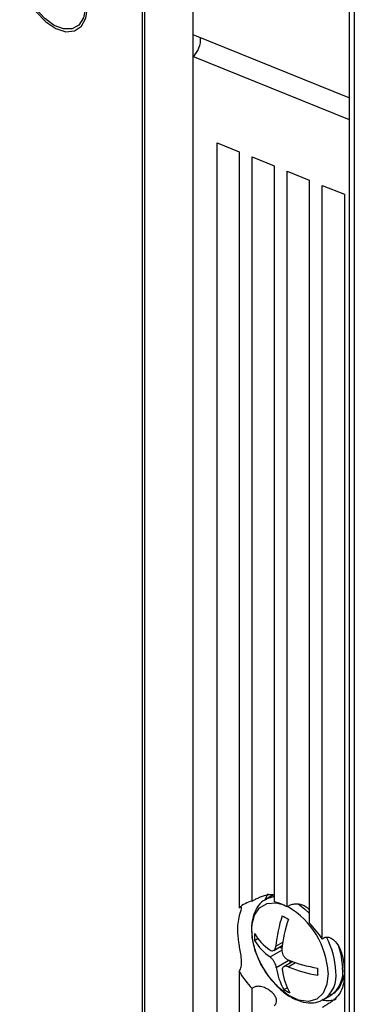
# Model space of a CAD drawing. Units: inches. Extents: x 4 to 140, y 2 to 104.
# Drawn here: x 123 to 124, y 13 to 15 of the extents above; entities that cross this region are included whole.
import ezdxf

# ---------------------------------------------------------------- set-up
doc = ezdxf.new("R2010")
doc.units = ezdxf.units.IN
doc.header["$LTSCALE"] = 6
doc.header["$MEASUREMENT"] = 0

msp = doc.modelspace()

# ---------------------------------------------------------------- linework, layer by layer
at = {"color": 7, "linetype": 'Continuous', "lineweight": 25}
for p, q in [((123.1636, 19.9312), (123.1636, 10.8921)), ((123.1692, 19.9213), (123.1692, 10.8716)), ((123.2823, 19.9213), (123.2823, 15.4222)), ((123.6589, 10.6391), (123.6589, 19.7027)), ((123.6479, 10.676), (123.6479, 19.6948)), ((123.2823, 15.4222), (123.6479, 15.2744)), ((123.2823, 15.4222), (123.2823, 15.3708)), ((123.2823, 15.3708), (123.2823, 10.8716)), ((123.6479, 15.223), (123.2823, 15.3708)), ((123.3385, 15.1697), (123.3901, 15.1488)), ((123.3385, 10.8489), (123.3385, 15.1697)), ((123.3901, 15.1488), (123.3901, 13.3856)), ((123.4204, 15.1366), (123.472, 15.1157)), ((123.4204, 13.4013), (123.4204, 15.1366)), ((123.472, 15.1157), (123.472, 13.3997)), ((123.5023, 15.1034), (123.5539, 15.0826)), ((123.5023, 13.3881), (123.5023, 15.1034)), ((123.5539, 15.0826), (123.5539, 13.3503)), ((123.5842, 15.0703), (123.6358, 15.0495)), ((123.5842, 13.3128), (123.5842, 15.0703)), ((123.6358, 15.0495), (123.6358, 10.7287)), ((123.4568, 13.4183), (123.4502, 13.4046)), ((123.4687, 13.4153), (123.4529, 13.4062)), ((123.4687, 13.4153), (123.472, 13.417)), ((123.4263, 13.3093), (123.4341, 13.3138)), ((123.4708, 13.2865), (123.4908, 13.298)), ((123.4757, 13.2965), (123.4918, 13.3058)), ((123.4847, 13.2945), (123.4901, 13.2916)), ((123.4623, 13.2712), (123.4899, 13.2871)), ((123.4768, 13.2469), (123.5061, 13.2638)), ((123.5151, 13.2603), (123.4943, 13.2483)), ((123.5047, 13.248), (123.5219, 13.2579)), ((123.5085, 13.2628), (123.5087, 13.2566)), ((123.3901, 13.2376), (123.3901, 10.8281)), ((123.4204, 10.8158), (123.4204, 13.1974)), ((123.4946, 13.195), (123.5023, 13.1995)), ((123.5879, 13.1723), (123.6037, 13.1815))]:
    msp.add_line(p, q, dxfattribs=at)
at = {"color": 7, "linetype": 'Continuous', "lineweight": 25, "flags": 128}
for points in [[(123.0363, 15.4851), (123.0328, 15.5142), (123.0225, 15.5448), (123.0064, 15.5742), (122.9859, 15.5998), (122.9627, 15.6192), (122.9391, 15.6308), (122.917, 15.6335), (122.8985, 15.6272), (122.8851, 15.6123), (122.8781, 15.5901), (122.8781, 15.5627), (122.8851, 15.5325), (122.8985, 15.5022), (122.917, 15.4744), (122.9391, 15.4517), (122.9627, 15.436), (122.9859, 15.4287), (123.0064, 15.4306), (123.0225, 15.4413), (123.0328, 15.4601), (123.0363, 15.4851)], [(122.9587, 15.4434), (122.9365, 15.4594), (122.9161, 15.4818), (122.8994, 15.5085), (122.8877, 15.5373), (122.8822, 15.5655), (122.8833, 15.5906), (122.891, 15.6104), (122.9045, 15.6232), (122.9226, 15.6278), (122.9438, 15.6238), (122.9661, 15.6115), (122.9876, 15.5921), (123.0064, 15.5673), (123.0208, 15.5392), (123.0294, 15.5104), (123.0317, 15.4835), (123.0272, 15.4608), (123.0165, 15.4443), (123.0005, 15.4355), (122.9807, 15.4352), (122.9587, 15.4434)], [(123.4532, 13.4063), (123.4705, 13.412), (123.472, 13.4122)], [(123.5977, 13.2337), (123.595, 13.2074), (123.5859, 13.1867), (123.5711, 13.173), (123.5517, 13.1675), (123.529, 13.1705), (123.5049, 13.1818), (123.481, 13.2005), (123.4591, 13.2254), (123.441, 13.2544), (123.4278, 13.2856), (123.4206, 13.3165), (123.42, 13.3449), (123.4259, 13.3686), (123.438, 13.386), (123.4553, 13.3957), (123.4765, 13.397), (123.4881, 13.3944)], [(123.5279, 13.3948), (123.5426, 13.3836), (123.5539, 13.3731)], [(123.6211, 13.2997), (123.6277, 13.2769), (123.6316, 13.2462)]]:
    msp.add_lwpolyline(points, dxfattribs=at)
at = {"color": 7, "linetype": 'Continuous', "lineweight": 25}
for centre, radius, start, end in [((123.2454, 15.4114), 0.055, 312.2872, 3.6936), ((123.4081, 13.2241), 0.1898, 2.9136, 59.5743), ((123.7839, 13.2682), 0.3095, 161.3157, 174.7439), ((123.5884, 13.5292), 0.189, 238.891, 243.7766), ((123.7981, 13.2604), 0.3095, 161.3157, 174.7439), ((123.5329, 13.3908), 0.1252, 211.2793, 235.4702), ((123.6199, 13.322), 0.1941, 178.8533, 183.739), ((123.4218, 13.227), 0.1943, 2.9744, 27.689), ((123.5332, 13.3743), 0.1252, 211.2793, 235.4702), ((123.6225, 13.5553), 0.3139, 247.882, 260.9521), ((123.6113, 13.264), 0.1355, 187.2565, 210.5988), ((123.6254, 13.2563), 0.1355, 187.2565, 210.5988), ((123.6229, 13.5388), 0.3139, 247.882, 260.9521), ((123.7672, 13.2414), 0.1941, 178.8533, 183.739), ((123.5508, 13.2268), 0.0658, 303.1983, 8.9931), ((123.5662, 13.236), 0.0662, 304.4704, 8.8585), ((123.5922, 13.3569), 0.189, 238.891, 243.7766), ((123.5972, 13.2324), 0.0628, 259.103, 287.9069)]:
    msp.add_arc(centre, radius, start, end, dxfattribs=at)
for start_param, end_param in [(5.961443, 6.296371), (5.271601, 5.515165), (4.512322, 4.83193), (1.311072, 1.646)]:
    msp.add_ellipse((123.4895, 13.2714), major_axis=(-0.0984, 0.1151), ratio=0.666569, start_param=start_param, end_param=end_param, dxfattribs=at)
for points, knots in [([(123.4204, 13.4013), (123.4215, 13.402), (123.4246, 13.404), (123.4313, 13.4075), (123.4402, 13.4114), (123.45, 13.4149), (123.4601, 13.417), (123.4682, 13.4173), (123.4711, 13.4158), (123.472, 13.4153)], [0, 0, 0, 0, 0.085632, 0.232253, 0.378389, 0.53653, 0.719026, 0.914636, 1, 1, 1, 1]), ([(123.3901, 13.2376), (123.3907, 13.2384), (123.3925, 13.2408), (123.3949, 13.247), (123.3963, 13.2586), (123.3942, 13.2793), (123.3888, 13.306), (123.3854, 13.3396), (123.39, 13.3653), (123.3947, 13.3804), (123.3962, 13.3857), (123.3952, 13.3874), (123.3929, 13.387), (123.3908, 13.3859), (123.3901, 13.3856)], [0, 0, 0, 0, 0.016808, 0.04908, 0.100898, 0.184061, 0.33882, 0.500158, 0.735341, 0.814694, 0.894451, 0.941148, 0.980926, 1, 1, 1, 1]), ([(123.4538, 13.4055), (123.4513, 13.4044), (123.4421, 13.4004), (123.4309, 13.386), (123.4215, 13.3648), (123.4181, 13.339), (123.4206, 13.3098), (123.4291, 13.2788), (123.4433, 13.2486), (123.4586, 13.2244), (123.4699, 13.2127), (123.4738, 13.2087)], [0, 0, 0, 0, 0.043562, 0.161661, 0.279776, 0.404324, 0.535003, 0.66739, 0.799407, 0.93136, 1, 1, 1, 1]), ([(123.5023, 13.3881), (123.5034, 13.3889), (123.5067, 13.3914), (123.5142, 13.3942), (123.5244, 13.3955), (123.535, 13.3941), (123.5446, 13.39), (123.5512, 13.3851), (123.5533, 13.3815), (123.5539, 13.3805)], [0, 0, 0, 0, 0.088789, 0.258746, 0.428717, 0.598263, 0.767613, 0.940004, 1, 1, 1, 1]), ([(123.5842, 13.3128), (123.5846, 13.3133), (123.5865, 13.3152), (123.5906, 13.3174), (123.5967, 13.3179), (123.6041, 13.3158), (123.6139, 13.309), (123.626, 13.2919), (123.6351, 13.2602), (123.6367, 13.2208), (123.6307, 13.1929), (123.6171, 13.1761), (123.6067, 13.1675), (123.5987, 13.1621), (123.5923, 13.1581), (123.5875, 13.1552), (123.5853, 13.154), (123.5842, 13.1534)], [0, 0, 0, 0, 0.00893, 0.038074, 0.065567, 0.095197, 0.142588, 0.217676, 0.355347, 0.553759, 0.752193, 0.843812, 0.888753, 0.927113, 0.957224, 0.978196, 1, 1, 1, 1]), ([(123.4619, 13.2877), (123.4633, 13.2869), (123.4661, 13.2853), (123.47, 13.2857), (123.4731, 13.2881), (123.4751, 13.292), (123.4755, 13.2952), (123.4757, 13.2965)], [0, 0, 0, 0, 0.213013, 0.426367, 0.637721, 0.848198, 1, 1, 1, 1]), ([(123.4768, 13.2469), (123.4764, 13.2487), (123.4757, 13.2523), (123.4729, 13.2584), (123.4693, 13.2641), (123.4656, 13.2685), (123.4633, 13.2704), (123.4623, 13.2712)], [0, 0, 0, 0, 0.213013, 0.426367, 0.637721, 0.848198, 1, 1, 1, 1]), ([(123.4898, 13.2888), (123.4898, 13.2868), (123.4898, 13.2827), (123.4921, 13.2763), (123.4958, 13.2707), (123.5001, 13.2666), (123.5031, 13.2651), (123.5043, 13.2645)], [0, 0, 0, 0, 0.2130134, 0.426367, 0.6377212, 0.8481976, 1, 1, 1, 1]), ([(123.5047, 13.248), (123.503, 13.2486), (123.4994, 13.2497), (123.495, 13.2491), (123.492, 13.2467), (123.4906, 13.2432), (123.4909, 13.2404), (123.4909, 13.2392)], [0, 0, 0, 0, 0.2130134, 0.426367, 0.6377212, 0.8481976, 1, 1, 1, 1]), ([(123.602, 13.1817), (123.6062, 13.1839), (123.6168, 13.1896), (123.6285, 13.2058), (123.6328, 13.2204), (123.6349, 13.2276)], [0, 0, 0, 0, 0.249723, 0.631895, 1, 1, 1, 1]), ([(123.472, 13.1572), (123.472, 13.1573), (123.4741, 13.159), (123.4771, 13.1631), (123.4782, 13.1702), (123.4758, 13.1778), (123.4703, 13.1855), (123.4621, 13.1928), (123.4518, 13.199), (123.4409, 13.2026), (123.4312, 13.2029), (123.4245, 13.2008), (123.4215, 13.1983), (123.4204, 13.1974)], [0, 0, 0, 0, 0.002882, 0.105239, 0.20745, 0.309591, 0.413178, 0.521594, 0.638058, 0.760803, 0.858688, 0.94626, 1, 1, 1, 1]), ([(123.4738, 13.2087), (123.4772, 13.2048), (123.488, 13.1926), (123.5088, 13.1779), (123.5338, 13.1664), (123.5576, 13.1634), (123.5756, 13.1654), (123.5838, 13.171), (123.5861, 13.1725)], [0, 0, 0, 0, 0.104175, 0.322414, 0.544075, 0.740275, 0.926434, 1, 1, 1, 1])]:
    msp.add_open_spline(points, degree=3, knots=knots, dxfattribs=at)

doc.saveas('drawing.dxf')
